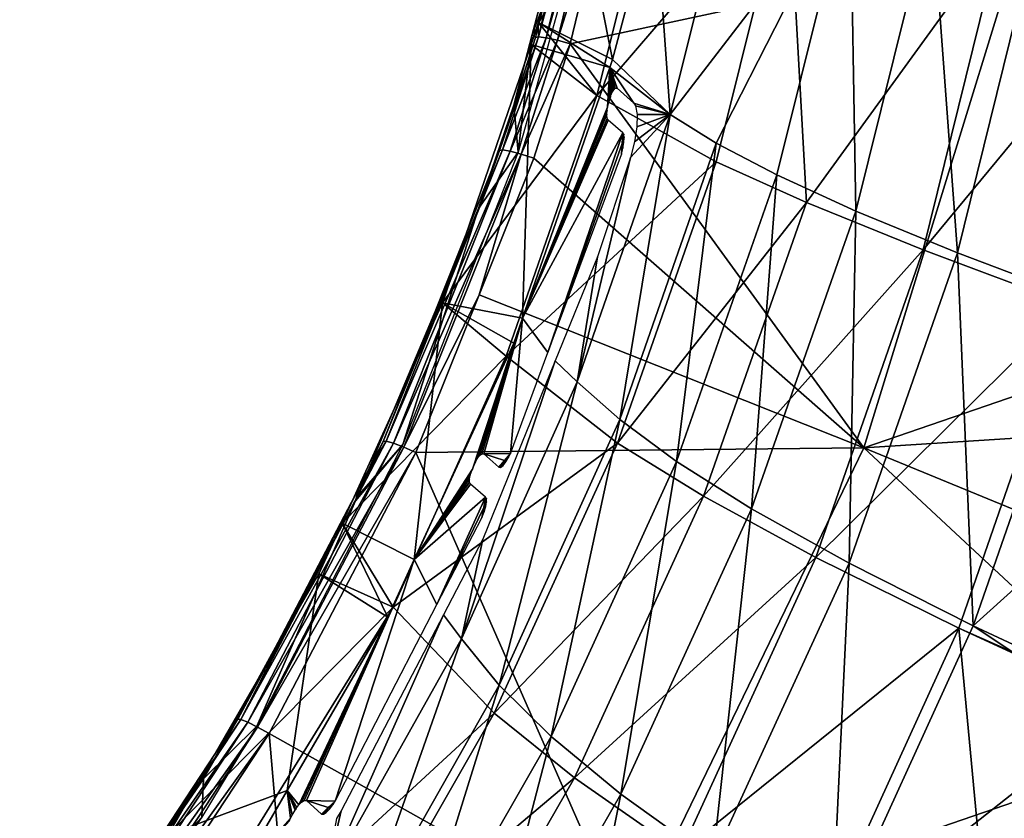
# Model space of a CAD drawing. Units: metres. Extents: x -0.11 to 0.14, y -0.41 to 0.
# Drawn here: x 0.065 to 0.091, y -0.341 to -0.32 of the extents above; entities that cross this region are included whole.
import ezdxf

# ---------------------------------------------------------------- set-up
doc = ezdxf.new("R2010")
doc.units = ezdxf.units.M
doc.layers.add('Object_20', color=8, linetype='CONTINUOUS')
doc.layers.add('Object_21', color=8, linetype='CONTINUOUS')

msp = doc.modelspace()

# ---------------------------------------------------------------- linework, layer by layer
at = {"layer": 'Object_20'}
for points in [[(0.079902, -0.313988, 0.347606), (0.078472, -0.319788, 0.351133), (0.080298, -0.312264, 0.350233)], [(0.078485, -0.320051, 0.35151), (0.080298, -0.312264, 0.350233), (0.078472, -0.319788, 0.351133)], [(0.08038, -0.312238, 0.350576), (0.080298, -0.312264, 0.350233), (0.078485, -0.320051, 0.35151)], [(0.078485, -0.320051, 0.35151), (0.080586, -0.312243, 0.350863), (0.08038, -0.312238, 0.350576)], [(0.078485, -0.320051, 0.35151), (0.078686, -0.320076, 0.351799), (0.080586, -0.312243, 0.350863)], [(0.078686, -0.320076, 0.351799), (0.080884, -0.312277, 0.351051), (0.080586, -0.312243, 0.350863)], [(0.078686, -0.320076, 0.351799), (0.078976, -0.32014, 0.351989), (0.080884, -0.312277, 0.351051)], [(0.078976, -0.32014, 0.351989), (0.080528, -0.315219, 0.351453), (0.080884, -0.312277, 0.351051)], [(0.080166, -0.315124, 0.347741), (0.078318, -0.31999, 0.348321), (0.079902, -0.313988, 0.347606)], [(0.078318, -0.31999, 0.348321), (0.078472, -0.319788, 0.351133), (0.079902, -0.313988, 0.347606)], [(0.077946, -0.323078, 0.348689), (0.078318, -0.31999, 0.348321), (0.080166, -0.315124, 0.347741)], [(0.078976, -0.32014, 0.351989), (0.079311, -0.320232, 0.352051), (0.080528, -0.315219, 0.351453)], [(0.091059, -0.317706, 0.350557), (0.080528, -0.315219, 0.351453), (0.079311, -0.320232, 0.352051)], [(0.091059, -0.317706, 0.350557), (0.079311, -0.320232, 0.352051), (0.087017, -0.330825, 0.352121)], [(0.099822, -0.326426, 0.349127), (0.091059, -0.317706, 0.350557), (0.087017, -0.330825, 0.352121)], [(0.077946, -0.323078, 0.348689), (0.07783, -0.321839, 0.348541), (0.078318, -0.31999, 0.348321)], [(0.07783, -0.321839, 0.348541), (0.078404, -0.320068, 0.351166), (0.078318, -0.31999, 0.348321)], [(0.078318, -0.31999, 0.348321), (0.078404, -0.320068, 0.351166), (0.078472, -0.319788, 0.351133)], [(0.078485, -0.320051, 0.35151), (0.078472, -0.319788, 0.351133), (0.078404, -0.320068, 0.351166)], [(0.077458, -0.32303, 0.351521), (0.077538, -0.323016, 0.351864), (0.078485, -0.320051, 0.35151)], [(0.077458, -0.32303, 0.351521), (0.078485, -0.320051, 0.35151), (0.078404, -0.320068, 0.351166)], [(0.07783, -0.321839, 0.348541), (0.077458, -0.32303, 0.351521), (0.078404, -0.320068, 0.351166)], [(0.077538, -0.323016, 0.351864), (0.078686, -0.320076, 0.351799), (0.078485, -0.320051, 0.35151)], [(0.077538, -0.323016, 0.351864), (0.077737, -0.323049, 0.352153), (0.078686, -0.320076, 0.351799)], [(0.077737, -0.323049, 0.352153), (0.078976, -0.32014, 0.351989), (0.078686, -0.320076, 0.351799)], [(0.077737, -0.323049, 0.352153), (0.078023, -0.323124, 0.352345), (0.078976, -0.32014, 0.351989)], [(0.078023, -0.323124, 0.352345), (0.079311, -0.320232, 0.352051), (0.078976, -0.32014, 0.351989)], [(0.078023, -0.323124, 0.352345), (0.078354, -0.323229, 0.352409), (0.079311, -0.320232, 0.352051)], [(0.087017, -0.330825, 0.352121), (0.079311, -0.320232, 0.352051), (0.078354, -0.323229, 0.352409)], [(0.076906, -0.32455, 0.348864), (0.07783, -0.321839, 0.348541), (0.077946, -0.323078, 0.348689)], [(0.076906, -0.32455, 0.348864), (0.077458, -0.32303, 0.351521), (0.07783, -0.321839, 0.348541)], [(0.074406, -0.33066, 0.352434), (0.074483, -0.330655, 0.352777), (0.077538, -0.323016, 0.351864)], [(0.074406, -0.33066, 0.352434), (0.077538, -0.323016, 0.351864), (0.077458, -0.32303, 0.351521)], [(0.076906, -0.32455, 0.348864), (0.074406, -0.33066, 0.352434), (0.077458, -0.32303, 0.351521)], [(0.074483, -0.330655, 0.352777), (0.077737, -0.323049, 0.352153), (0.077538, -0.323016, 0.351864)], [(0.074483, -0.330655, 0.352777), (0.074674, -0.330708, 0.353068), (0.077737, -0.323049, 0.352153)], [(0.074674, -0.330708, 0.353068), (0.078023, -0.323124, 0.352345), (0.077737, -0.323049, 0.352153)], [(0.076906, -0.32455, 0.348864), (0.077946, -0.323078, 0.348689), (0.074919, -0.33074, 0.349602)], [(0.074674, -0.330708, 0.353068), (0.074949, -0.330811, 0.353262), (0.078023, -0.323124, 0.352345)], [(0.074949, -0.330811, 0.353262), (0.076921, -0.326812, 0.352836), (0.078023, -0.323124, 0.352345)], [(0.076921, -0.326812, 0.352836), (0.078354, -0.323229, 0.352409), (0.078023, -0.323124, 0.352345)], [(0.087017, -0.330825, 0.352121), (0.078354, -0.323229, 0.352409), (0.076921, -0.326812, 0.352836)], [(0.074919, -0.33074, 0.349602), (0.073723, -0.332112, 0.349766), (0.076906, -0.32455, 0.348864)], [(0.073723, -0.332112, 0.349766), (0.074406, -0.33066, 0.352434), (0.076906, -0.32455, 0.348864)], [(0.099822, -0.326426, 0.349127), (0.087017, -0.330825, 0.352121), (0.098667, -0.330083, 0.349564)], [(0.074949, -0.330811, 0.353262), (0.075266, -0.330949, 0.35333), (0.076921, -0.326812, 0.352836)], [(0.075266, -0.330949, 0.35333), (0.087017, -0.330825, 0.352121), (0.076921, -0.326812, 0.352836)], [(0.087017, -0.330825, 0.352121), (0.096815, -0.334856, 0.350134), (0.098667, -0.330083, 0.349564)], [(0.073766, -0.331884, 0.35258), (0.070671, -0.337947, 0.353649), (0.074483, -0.330655, 0.352777)], [(0.070671, -0.337947, 0.353649), (0.074674, -0.330708, 0.353068), (0.074483, -0.330655, 0.352777)], [(0.070671, -0.337947, 0.353649), (0.070852, -0.338019, 0.353941), (0.074674, -0.330708, 0.353068)], [(0.070852, -0.338019, 0.353941), (0.074949, -0.330811, 0.353262), (0.074674, -0.330708, 0.353068)], [(0.070852, -0.338019, 0.353941), (0.071113, -0.338149, 0.354138), (0.074949, -0.330811, 0.353262)], [(0.071095, -0.338125, 0.350482), (0.073679, -0.332216, 0.349778), (0.074919, -0.33074, 0.349602)], [(0.071113, -0.338149, 0.354138), (0.075266, -0.330949, 0.35333), (0.074949, -0.330811, 0.353262)], [(0.074919, -0.33074, 0.349602), (0.073679, -0.332216, 0.349778), (0.073723, -0.332112, 0.349766)], [(0.073723, -0.332112, 0.349766), (0.073766, -0.331884, 0.35258), (0.074406, -0.33066, 0.352434)], [(0.073766, -0.331884, 0.35258), (0.074483, -0.330655, 0.352777), (0.074406, -0.33066, 0.352434)], [(0.075266, -0.330949, 0.35333), (0.080823, -0.343602, 0.353644), (0.087017, -0.330825, 0.352121)], [(0.080823, -0.343602, 0.353644), (0.095364, -0.338596, 0.350581), (0.087017, -0.330825, 0.352121)], [(0.087017, -0.330825, 0.352121), (0.095364, -0.338596, 0.350581), (0.096815, -0.334856, 0.350134)], [(0.071113, -0.338149, 0.354138), (0.071413, -0.338317, 0.354209), (0.075266, -0.330949, 0.35333)], [(0.071413, -0.338317, 0.354209), (0.080823, -0.343602, 0.353644), (0.075266, -0.330949, 0.35333)], [(0.073679, -0.332216, 0.349778), (0.070597, -0.337944, 0.353305), (0.073766, -0.331884, 0.35258)], [(0.070597, -0.337944, 0.353305), (0.070671, -0.337947, 0.353649), (0.073766, -0.331884, 0.35258)], [(0.073679, -0.332216, 0.349778), (0.073766, -0.331884, 0.35258), (0.073723, -0.332112, 0.349766)], [(0.071095, -0.338125, 0.350482), (0.069691, -0.339505, 0.350647), (0.073679, -0.332216, 0.349778)], [(0.069691, -0.339505, 0.350647), (0.070597, -0.337944, 0.353305), (0.073679, -0.332216, 0.349778)], [(0.067282, -0.342985, 0.353909), (0.066138, -0.34484, 0.354473), (0.070671, -0.337947, 0.353649)], [(0.066138, -0.34484, 0.354473), (0.070852, -0.338019, 0.353941), (0.070671, -0.337947, 0.353649)], [(0.066138, -0.34484, 0.354473), (0.066308, -0.344929, 0.354767), (0.070852, -0.338019, 0.353941)], [(0.066308, -0.344929, 0.354767), (0.071113, -0.338149, 0.354138), (0.070852, -0.338019, 0.353941)], [(0.069691, -0.339505, 0.350647), (0.067282, -0.342985, 0.353909), (0.070597, -0.337944, 0.353305)], [(0.067282, -0.342985, 0.353909), (0.070671, -0.337947, 0.353649), (0.070597, -0.337944, 0.353305)], [(0.066308, -0.344929, 0.354767), (0.066552, -0.345084, 0.354966), (0.071113, -0.338149, 0.354138)], [(0.066552, -0.345084, 0.354966), (0.071413, -0.338317, 0.354209), (0.071113, -0.338149, 0.354138)], [(0.066552, -0.345084, 0.354966), (0.066833, -0.34528, 0.35504), (0.071413, -0.338317, 0.354209)], [(0.066833, -0.34528, 0.35504), (0.072858, -0.355218, 0.355029), (0.071413, -0.338317, 0.354209)], [(0.069648, -0.340511, 0.350766), (0.069691, -0.339505, 0.350647), (0.071095, -0.338125, 0.350482)], [(0.071413, -0.338317, 0.354209), (0.072858, -0.355218, 0.355029), (0.080823, -0.343602, 0.353644)], [(0.080823, -0.343602, 0.353644), (0.092695, -0.344198, 0.35125), (0.095364, -0.338596, 0.350581)], [(0.069648, -0.340511, 0.350766), (0.067182, -0.343161, 0.351082), (0.069691, -0.339505, 0.350647)], [(0.067182, -0.343161, 0.351082), (0.067282, -0.342985, 0.353909), (0.069691, -0.339505, 0.350647)], [(0.064871, -0.347319, 0.351578), (0.067182, -0.343161, 0.351082), (0.069648, -0.340511, 0.350766)]]:
    msp.add_3dface(points, dxfattribs=at)
at = {"layer": 'Object_21'}
for points in [[(0.080014, -0.32159, 0.340406), (0.078484, -0.319676, 0.348033), (0.08177, -0.314565, 0.339667)], [(0.08177, -0.314565, 0.339667), (0.078484, -0.319676, 0.348033), (0.079474, -0.315886, 0.347582)], [(0.08177, -0.314565, 0.339667), (0.085034, -0.315739, 0.331915), (0.080014, -0.32159, 0.340406)], [(0.083731, -0.314893, 0.340344), (0.081531, -0.316462, 0.34765), (0.081934, -0.32209, 0.341094)], [(0.083731, -0.314893, 0.340344), (0.081934, -0.32209, 0.341094), (0.086659, -0.315942, 0.333275)], [(0.078484, -0.319676, 0.348033), (0.080423, -0.320641, 0.348148), (0.079474, -0.315886, 0.347582)], [(0.079474, -0.315886, 0.347582), (0.080423, -0.320641, 0.348148), (0.081531, -0.316462, 0.34765)], [(0.080014, -0.32159, 0.340406), (0.085034, -0.315739, 0.331915), (0.083143, -0.323328, 0.332654)], [(0.085511, -0.324397, 0.328999), (0.083143, -0.323328, 0.332654), (0.085034, -0.315739, 0.331915)], [(0.090619, -0.317348, 0.324776), (0.085511, -0.324397, 0.328999), (0.085034, -0.315739, 0.331915)], [(0.086659, -0.315942, 0.333275), (0.081934, -0.32209, 0.341094), (0.083145, -0.322835, 0.337484)], [(0.084736, -0.323669, 0.334025), (0.086659, -0.315942, 0.333275), (0.083145, -0.322835, 0.337484)], [(0.086807, -0.32462, 0.330722), (0.086659, -0.315942, 0.333275), (0.084736, -0.323669, 0.334025)], [(0.086807, -0.32462, 0.330722), (0.088798, -0.31659, 0.329967), (0.086659, -0.315942, 0.333275)], [(0.080423, -0.320641, 0.348148), (0.081934, -0.32209, 0.341094), (0.081531, -0.316462, 0.34765)], [(0.089468, -0.325717, 0.327579), (0.088798, -0.31659, 0.329967), (0.086807, -0.32462, 0.330722)], [(0.089468, -0.325717, 0.327579), (0.091532, -0.317352, 0.326813), (0.088798, -0.31659, 0.329967)], [(0.088574, -0.325639, 0.325534), (0.085511, -0.324397, 0.328999), (0.090619, -0.317348, 0.324776)], [(0.09458, -0.318372, 0.321516), (0.088574, -0.325639, 0.325534), (0.090619, -0.317348, 0.324776)], [(0.092843, -0.326994, 0.324603), (0.091532, -0.317352, 0.326813), (0.089468, -0.325717, 0.327579)], [(0.092449, -0.327084, 0.322293), (0.088574, -0.325639, 0.325534), (0.09458, -0.318372, 0.321516)], [(0.078287, -0.320249, 0.348101), (0.080351, -0.32085, 0.348173), (0.078484, -0.319676, 0.348033)], [(0.080014, -0.32159, 0.340406), (0.078287, -0.320249, 0.348101), (0.078484, -0.319676, 0.348033)], [(0.078484, -0.319676, 0.348033), (0.080351, -0.32085, 0.348173), (0.080423, -0.320641, 0.348148)], [(0.075962, -0.327027, 0.348909), (0.078062, -0.327423, 0.348957), (0.078287, -0.320249, 0.348101)], [(0.080014, -0.32159, 0.340406), (0.075962, -0.327027, 0.348909), (0.078287, -0.320249, 0.348101)], [(0.078287, -0.320249, 0.348101), (0.078062, -0.327423, 0.348957), (0.080351, -0.32085, 0.348173)], [(0.080351, -0.32085, 0.348173), (0.081934, -0.32209, 0.341094), (0.080423, -0.320641, 0.348148)], [(0.078062, -0.327423, 0.348957), (0.080294, -0.32189, 0.3472), (0.080351, -0.32085, 0.348173)], [(0.080351, -0.32085, 0.348173), (0.080294, -0.32189, 0.3472), (0.080318, -0.321796, 0.34721)], [(0.080351, -0.32085, 0.348173), (0.080318, -0.321796, 0.34721), (0.080369, -0.321628, 0.347195)], [(0.080391, -0.321563, 0.347179), (0.08042, -0.321495, 0.347135), (0.080351, -0.32085, 0.348173)], [(0.080391, -0.321563, 0.347179), (0.080351, -0.32085, 0.348173), (0.080369, -0.321628, 0.347195)], [(0.08042, -0.321495, 0.347135), (0.080455, -0.321435, 0.347055), (0.080351, -0.32085, 0.348173)], [(0.080351, -0.32085, 0.348173), (0.080455, -0.321435, 0.347055), (0.080495, -0.321394, 0.346932)], [(0.080351, -0.32085, 0.348173), (0.080495, -0.321394, 0.346932), (0.080545, -0.321396, 0.346715)], [(0.080545, -0.321396, 0.346715), (0.080982, -0.321785, 0.34455), (0.080351, -0.32085, 0.348173)], [(0.080351, -0.32085, 0.348173), (0.080982, -0.321785, 0.34455), (0.081934, -0.32209, 0.341094)], [(0.077633, -0.328426, 0.341129), (0.075962, -0.327027, 0.348909), (0.080014, -0.32159, 0.340406)], [(0.080014, -0.32159, 0.340406), (0.083143, -0.323328, 0.332654), (0.077633, -0.328426, 0.341129)], [(0.080982, -0.321785, 0.34455), (0.081028, -0.321856, 0.344306), (0.081934, -0.32209, 0.341094)], [(0.078062, -0.327423, 0.348957), (0.080279, -0.321976, 0.34716), (0.080294, -0.32189, 0.3472)], [(0.080271, -0.322085, 0.347063), (0.080279, -0.321976, 0.34716), (0.078062, -0.327423, 0.348957)], [(0.078062, -0.327423, 0.348957), (0.080283, -0.32219, 0.346887), (0.080271, -0.322085, 0.347063)], [(0.081934, -0.32209, 0.341094), (0.081028, -0.321856, 0.344306), (0.081069, -0.322083, 0.343929)], [(0.081934, -0.32209, 0.341094), (0.081069, -0.322083, 0.343929), (0.081059, -0.322411, 0.343643)], [(0.078062, -0.327423, 0.348957), (0.080308, -0.322238, 0.346722), (0.080283, -0.32219, 0.346887)], [(0.080695, -0.322565, 0.344813), (0.080308, -0.322238, 0.346722), (0.078062, -0.327423, 0.348957)], [(0.081934, -0.32209, 0.341094), (0.080891, -0.32321, 0.343442), (0.079497, -0.329095, 0.341828)], [(0.080612, -0.330083, 0.338217), (0.081934, -0.32209, 0.341094), (0.079497, -0.329095, 0.341828)], [(0.083145, -0.322835, 0.337484), (0.081934, -0.32209, 0.341094), (0.080612, -0.330083, 0.338217)], [(0.081934, -0.32209, 0.341094), (0.080998, -0.322799, 0.343477), (0.080891, -0.32321, 0.343442)], [(0.081059, -0.322411, 0.343643), (0.080998, -0.322799, 0.343477), (0.081934, -0.32209, 0.341094)], [(0.078724, -0.328331, 0.344813), (0.080695, -0.322565, 0.344813), (0.078062, -0.327423, 0.348957)], [(0.080675, -0.322848, 0.344585), (0.080695, -0.322565, 0.344813), (0.078724, -0.328331, 0.344813)], [(0.080675, -0.322848, 0.344585), (0.080715, -0.322598, 0.344701), (0.080695, -0.322565, 0.344813)], [(0.08073, -0.32269, 0.34455), (0.080715, -0.322598, 0.344701), (0.080675, -0.322848, 0.344585)], [(0.078724, -0.328331, 0.344813), (0.080655, -0.323133, 0.344358), (0.080675, -0.322848, 0.344585)], [(0.082104, -0.331182, 0.334759), (0.083145, -0.322835, 0.337484), (0.080612, -0.330083, 0.338217)], [(0.080655, -0.323133, 0.344358), (0.080697, -0.322971, 0.344371), (0.080675, -0.322848, 0.344585)], [(0.080675, -0.322848, 0.344585), (0.080723, -0.322819, 0.344437), (0.08073, -0.32269, 0.34455)], [(0.080675, -0.322848, 0.344585), (0.080697, -0.322971, 0.344371), (0.080723, -0.322819, 0.344437)], [(0.084736, -0.323669, 0.334025), (0.083145, -0.322835, 0.337484), (0.082104, -0.331182, 0.334759)], [(0.077633, -0.328426, 0.341129), (0.083143, -0.323328, 0.332654), (0.080555, -0.330705, 0.333377)], [(0.079497, -0.329095, 0.341828), (0.080891, -0.32321, 0.343442), (0.080026, -0.325816, 0.34367)], [(0.085511, -0.324397, 0.328999), (0.080555, -0.330705, 0.333377), (0.083143, -0.323328, 0.332654)], [(0.084072, -0.332424, 0.331462), (0.084736, -0.323669, 0.334025), (0.082104, -0.331182, 0.334759)], [(0.086807, -0.32462, 0.330722), (0.084736, -0.323669, 0.334025), (0.084072, -0.332424, 0.331462)], [(0.082812, -0.332094, 0.329728), (0.080555, -0.330705, 0.333377), (0.085511, -0.324397, 0.328999)], [(0.088574, -0.325639, 0.325534), (0.082812, -0.332094, 0.329728), (0.085511, -0.324397, 0.328999)], [(0.086626, -0.333848, 0.328328), (0.086807, -0.32462, 0.330722), (0.084072, -0.332424, 0.331462)], [(0.089468, -0.325717, 0.327579), (0.086807, -0.32462, 0.330722), (0.086626, -0.333848, 0.328328)], [(0.085757, -0.333699, 0.326275), (0.082812, -0.332094, 0.329728), (0.088574, -0.325639, 0.325534)], [(0.092449, -0.327084, 0.322293), (0.085757, -0.333699, 0.326275), (0.088574, -0.325639, 0.325534)], [(0.079497, -0.329095, 0.341828), (0.080026, -0.325816, 0.34367), (0.078919, -0.328545, 0.343908)], [(0.089887, -0.335493, 0.325367), (0.089468, -0.325717, 0.327579), (0.086626, -0.333848, 0.328328)], [(0.092843, -0.326994, 0.324603), (0.089468, -0.325717, 0.327579), (0.089887, -0.335493, 0.325367)], [(0.096405, -0.32961, 0.322087), (0.092843, -0.326994, 0.324603), (0.089887, -0.335493, 0.325367)], [(0.073327, -0.332806, 0.349598), (0.075223, -0.333756, 0.349711), (0.075962, -0.327027, 0.348909)], [(0.077633, -0.328426, 0.341129), (0.073327, -0.332806, 0.349598), (0.075962, -0.327027, 0.348909)], [(0.075962, -0.327027, 0.348909), (0.075223, -0.333756, 0.349711), (0.077834, -0.328079, 0.349035)], [(0.075962, -0.327027, 0.348909), (0.077834, -0.328079, 0.349035), (0.078062, -0.327423, 0.348957)], [(0.089505, -0.335556, 0.323051), (0.085757, -0.333699, 0.326275), (0.092449, -0.327084, 0.322293)], [(0.092449, -0.327084, 0.322293), (0.09403, -0.337555, 0.320179), (0.089505, -0.335556, 0.323051)], [(0.077834, -0.328079, 0.349035), (0.076936, -0.331027, 0.347928), (0.078062, -0.327423, 0.348957)], [(0.078062, -0.327423, 0.348957), (0.076936, -0.331027, 0.347928), (0.07699, -0.330983, 0.347788)], [(0.078062, -0.327423, 0.348957), (0.07699, -0.330983, 0.347788), (0.077048, -0.330986, 0.347558)], [(0.077743, -0.330972, 0.345044), (0.078062, -0.327423, 0.348957), (0.077048, -0.330986, 0.347558)], [(0.078724, -0.328331, 0.344813), (0.078062, -0.327423, 0.348957), (0.077743, -0.330972, 0.345044)], [(0.075223, -0.333756, 0.349711), (0.076747, -0.331383, 0.348088), (0.077834, -0.328079, 0.349035)], [(0.077834, -0.328079, 0.349035), (0.076747, -0.331383, 0.348088), (0.07682, -0.331218, 0.348072)], [(0.077834, -0.328079, 0.349035), (0.07682, -0.331218, 0.348072), (0.076848, -0.33116, 0.348058)], [(0.076848, -0.33116, 0.348058), (0.076888, -0.33109, 0.348013), (0.077834, -0.328079, 0.349035)], [(0.077834, -0.328079, 0.349035), (0.076888, -0.33109, 0.348013), (0.076936, -0.331027, 0.347928)], [(0.074664, -0.335007, 0.341828), (0.073327, -0.332806, 0.349598), (0.077633, -0.328426, 0.341129)], [(0.077633, -0.328426, 0.341129), (0.080555, -0.330705, 0.333377), (0.074664, -0.335007, 0.341828)], [(0.076459, -0.335835, 0.342537), (0.079497, -0.329095, 0.341828), (0.078919, -0.328545, 0.343908)], [(0.078919, -0.328545, 0.343908), (0.077023, -0.333222, 0.344316), (0.076459, -0.335835, 0.342537)], [(0.077447, -0.337048, 0.338925), (0.079497, -0.329095, 0.341828), (0.076459, -0.335835, 0.342537)], [(0.080612, -0.330083, 0.338217), (0.079497, -0.329095, 0.341828), (0.077447, -0.337048, 0.338925)], [(0.096405, -0.32961, 0.322087), (0.089887, -0.335493, 0.325367), (0.093683, -0.337272, 0.322757)], [(0.078809, -0.338393, 0.335469), (0.080612, -0.330083, 0.338217), (0.077447, -0.337048, 0.338925)], [(0.082104, -0.331182, 0.334759), (0.080612, -0.330083, 0.338217), (0.078809, -0.338393, 0.335469)], [(0.074664, -0.335007, 0.341828), (0.080555, -0.330705, 0.333377), (0.077315, -0.337787, 0.334075)], [(0.082812, -0.332094, 0.329728), (0.077315, -0.337787, 0.334075), (0.080555, -0.330705, 0.333377)], [(0.077743, -0.330972, 0.345044), (0.077048, -0.330986, 0.347558), (0.077591, -0.331156, 0.345312)], [(0.077591, -0.331156, 0.345312), (0.077048, -0.330986, 0.347558), (0.077439, -0.331338, 0.34558)], [(0.077703, -0.331059, 0.345061), (0.077743, -0.330972, 0.345044), (0.077591, -0.331156, 0.345312)], [(0.077591, -0.331156, 0.345312), (0.077628, -0.331192, 0.345133), (0.077703, -0.331059, 0.345061)], [(0.075223, -0.333756, 0.349711), (0.076713, -0.331467, 0.348079), (0.076747, -0.331383, 0.348088)], [(0.077591, -0.331156, 0.345312), (0.077439, -0.331338, 0.34558), (0.077486, -0.331342, 0.34541)], [(0.077486, -0.331342, 0.34541), (0.077552, -0.331291, 0.345254), (0.077591, -0.331156, 0.345312)], [(0.077591, -0.331156, 0.345312), (0.077552, -0.331291, 0.345254), (0.077628, -0.331192, 0.345133)], [(0.080641, -0.33991, 0.332176), (0.082104, -0.331182, 0.334759), (0.078809, -0.338393, 0.335469)], [(0.084072, -0.332424, 0.331462), (0.082104, -0.331182, 0.334759), (0.080641, -0.33991, 0.332176)], [(0.076689, -0.331546, 0.348041), (0.076713, -0.331467, 0.348079), (0.075223, -0.333756, 0.349711)], [(0.075223, -0.333756, 0.349711), (0.076672, -0.331639, 0.347956), (0.076689, -0.331546, 0.348041)], [(0.075223, -0.333756, 0.349711), (0.076673, -0.33173, 0.347801), (0.076672, -0.331639, 0.347956)], [(0.076696, -0.331778, 0.347631), (0.076673, -0.33173, 0.347801), (0.075223, -0.333756, 0.349711)], [(0.077094, -0.332117, 0.345648), (0.076696, -0.331778, 0.347631), (0.075223, -0.333756, 0.349711)], [(0.075818, -0.334934, 0.345391), (0.077094, -0.332117, 0.345648), (0.075223, -0.333756, 0.349711)], [(0.077045, -0.332388, 0.34542), (0.077094, -0.332117, 0.345648), (0.075818, -0.334934, 0.345391)], [(0.077045, -0.332388, 0.34542), (0.077114, -0.332154, 0.345523), (0.077094, -0.332117, 0.345648)], [(0.077119, -0.332243, 0.345379), (0.077114, -0.332154, 0.345523), (0.077045, -0.332388, 0.34542)], [(0.079426, -0.339478, 0.330432), (0.077315, -0.337787, 0.334075), (0.082812, -0.332094, 0.329728)], [(0.085757, -0.333699, 0.326275), (0.079426, -0.339478, 0.330432), (0.082812, -0.332094, 0.329728)], [(0.075818, -0.334934, 0.345391), (0.076996, -0.332659, 0.345192), (0.077045, -0.332388, 0.34542)], [(0.076996, -0.332659, 0.345192), (0.077057, -0.332509, 0.345206), (0.077045, -0.332388, 0.34542)], [(0.077045, -0.332388, 0.34542), (0.077099, -0.332365, 0.34527), (0.077119, -0.332243, 0.345379)], [(0.077045, -0.332388, 0.34542), (0.077057, -0.332509, 0.345206), (0.077099, -0.332365, 0.34527)], [(0.083054, -0.341644, 0.32905), (0.084072, -0.332424, 0.331462), (0.080641, -0.33991, 0.332176)], [(0.086626, -0.333848, 0.328328), (0.084072, -0.332424, 0.331462), (0.083054, -0.341644, 0.32905)], [(0.072722, -0.334131, 0.349756), (0.074527, -0.335268, 0.349892), (0.073327, -0.332806, 0.349598)], [(0.074664, -0.335007, 0.341828), (0.072722, -0.334131, 0.349756), (0.073327, -0.332806, 0.349598)], [(0.073327, -0.332806, 0.349598), (0.074527, -0.335268, 0.349892), (0.075223, -0.333756, 0.349711)], [(0.076459, -0.335835, 0.342537), (0.077023, -0.333222, 0.344316), (0.075989, -0.335204, 0.344488)], [(0.082215, -0.341428, 0.326988), (0.079426, -0.339478, 0.330432), (0.085757, -0.333699, 0.326275)], [(0.089505, -0.335556, 0.323051), (0.082215, -0.341428, 0.326988), (0.085757, -0.333699, 0.326275)], [(0.074527, -0.335268, 0.349892), (0.072331, -0.340075, 0.348598), (0.075223, -0.333756, 0.349711)], [(0.075223, -0.333756, 0.349711), (0.072331, -0.340075, 0.348598), (0.072395, -0.340079, 0.348361)], [(0.073147, -0.340091, 0.345843), (0.075223, -0.333756, 0.349711), (0.072395, -0.340079, 0.348361)], [(0.075818, -0.334934, 0.345391), (0.075223, -0.333756, 0.349711), (0.073147, -0.340091, 0.345843)], [(0.086165, -0.343644, 0.326101), (0.086626, -0.333848, 0.328328), (0.083054, -0.341644, 0.32905)], [(0.089887, -0.335493, 0.325367), (0.086626, -0.333848, 0.328328), (0.086165, -0.343644, 0.326101)], [(0.068768, -0.340973, 0.350572), (0.071891, -0.339809, 0.350433), (0.072722, -0.334131, 0.349756)], [(0.074664, -0.335007, 0.341828), (0.068768, -0.340973, 0.350572), (0.072722, -0.334131, 0.349756)], [(0.072722, -0.334131, 0.349756), (0.071891, -0.339809, 0.350433), (0.074527, -0.335268, 0.349892)], [(0.067154, -0.347155, 0.343125), (0.068768, -0.340973, 0.350572), (0.074664, -0.335007, 0.341828)], [(0.074664, -0.335007, 0.341828), (0.077315, -0.337787, 0.334075), (0.067154, -0.347155, 0.343125)], [(0.076459, -0.335835, 0.342537), (0.075989, -0.335204, 0.344488), (0.072867, -0.342247, 0.343213)], [(0.072867, -0.342247, 0.343213), (0.075989, -0.335204, 0.344488), (0.073305, -0.340349, 0.344937)], [(0.071891, -0.339809, 0.350433), (0.072197, -0.340187, 0.34885), (0.074527, -0.335268, 0.349892)], [(0.072197, -0.340187, 0.34885), (0.07226, -0.340122, 0.348758), (0.074527, -0.335268, 0.349892)], [(0.074527, -0.335268, 0.349892), (0.07226, -0.340122, 0.348758), (0.072331, -0.340075, 0.348598)], [(0.093468, -0.337879, 0.32281), (0.089887, -0.335493, 0.325367), (0.086165, -0.343644, 0.326101)], [(0.093683, -0.337272, 0.322757), (0.089887, -0.335493, 0.325367), (0.093468, -0.337879, 0.32281)], [(0.085798, -0.343681, 0.32378), (0.082215, -0.341428, 0.326988), (0.089505, -0.335556, 0.323051)], [(0.089505, -0.335556, 0.323051), (0.090443, -0.345543, 0.320882), (0.085798, -0.343681, 0.32378)], [(0.089505, -0.335556, 0.323051), (0.09403, -0.337555, 0.320179), (0.093999, -0.337624, 0.320185)], [(0.089505, -0.335556, 0.323051), (0.093999, -0.337624, 0.320185), (0.090443, -0.345543, 0.320882)], [(0.073702, -0.343657, 0.3396), (0.076459, -0.335835, 0.342537), (0.072867, -0.342247, 0.343213)], [(0.077447, -0.337048, 0.338925), (0.076459, -0.335835, 0.342537), (0.073702, -0.343657, 0.3396)], [(0.074905, -0.345224, 0.336143), (0.077447, -0.337048, 0.338925), (0.073702, -0.343657, 0.3396)], [(0.078809, -0.338393, 0.335469), (0.077447, -0.337048, 0.338925), (0.074905, -0.345224, 0.336143)], [(0.067154, -0.347155, 0.343125), (0.077315, -0.337787, 0.334075), (0.073477, -0.344495, 0.33474)], [(0.079426, -0.339478, 0.330432), (0.073477, -0.344495, 0.33474), (0.077315, -0.337787, 0.334075)], [(0.090609, -0.345631, 0.320831), (0.090443, -0.345543, 0.320882), (0.093999, -0.337624, 0.320185)], [(0.090609, -0.345631, 0.320831), (0.093999, -0.337624, 0.320185), (0.094202, -0.337628, 0.320127)], [(0.090781, -0.345715, 0.320855), (0.090609, -0.345631, 0.320831), (0.094202, -0.337628, 0.320127)], [(0.093468, -0.337879, 0.32281), (0.086165, -0.343644, 0.326101), (0.089808, -0.345884, 0.323511)], [(0.076573, -0.346992, 0.332853), (0.078809, -0.338393, 0.335469), (0.074905, -0.345224, 0.336143)], [(0.080641, -0.33991, 0.332176), (0.078809, -0.338393, 0.335469), (0.076573, -0.346992, 0.332853)], [(0.07541, -0.346461, 0.331099), (0.073477, -0.344495, 0.33474), (0.079426, -0.339478, 0.330432)], [(0.082215, -0.341428, 0.326988), (0.07541, -0.346461, 0.331099), (0.079426, -0.339478, 0.330432)], [(0.068768, -0.340973, 0.350572), (0.070506, -0.342193, 0.350717), (0.071891, -0.339809, 0.350433)], [(0.070506, -0.342193, 0.350717), (0.071977, -0.34054, 0.348915), (0.071891, -0.339809, 0.350433)], [(0.071891, -0.339809, 0.350433), (0.072101, -0.340327, 0.348911), (0.072111, -0.34031, 0.348909)], [(0.072111, -0.34031, 0.348909), (0.072145, -0.340257, 0.348896), (0.071891, -0.339809, 0.350433)], [(0.071891, -0.339809, 0.350433), (0.072145, -0.340257, 0.348896), (0.072197, -0.340187, 0.34885)], [(0.071891, -0.339809, 0.350433), (0.071977, -0.34054, 0.348915), (0.072018, -0.340464, 0.348923)], [(0.071891, -0.339809, 0.350433), (0.072018, -0.340464, 0.348923), (0.072101, -0.340327, 0.348911)], [(0.073147, -0.340091, 0.345843), (0.072395, -0.340079, 0.348361), (0.072966, -0.340262, 0.34611)], [(0.072966, -0.340262, 0.34611), (0.072395, -0.340079, 0.348361), (0.072786, -0.340432, 0.346378)], [(0.073101, -0.340165, 0.345857), (0.073147, -0.340091, 0.345843), (0.072966, -0.340262, 0.34611)], [(0.072966, -0.340262, 0.34611), (0.073006, -0.340295, 0.345929), (0.073101, -0.340165, 0.345857)], [(0.078812, -0.349013, 0.329734), (0.080641, -0.33991, 0.332176), (0.076573, -0.346992, 0.332853)], [(0.083054, -0.341644, 0.32905), (0.080641, -0.33991, 0.332176), (0.078812, -0.349013, 0.329734)], [(0.072966, -0.340262, 0.34611), (0.072786, -0.340432, 0.346378), (0.072838, -0.340437, 0.346206)], [(0.072838, -0.340437, 0.346206), (0.072914, -0.34039, 0.346051), (0.072966, -0.340262, 0.34611)], [(0.072867, -0.342247, 0.343213), (0.073305, -0.340349, 0.344937), (0.073184, -0.340544, 0.344975)], [(0.072966, -0.340262, 0.34611), (0.072914, -0.34039, 0.346051), (0.073006, -0.340295, 0.345929)], [(0.070506, -0.342193, 0.350717), (0.071946, -0.340612, 0.348879), (0.071977, -0.34054, 0.348915)]]:
    msp.add_3dface(points, dxfattribs=at)

doc.saveas('drawing.dxf')
